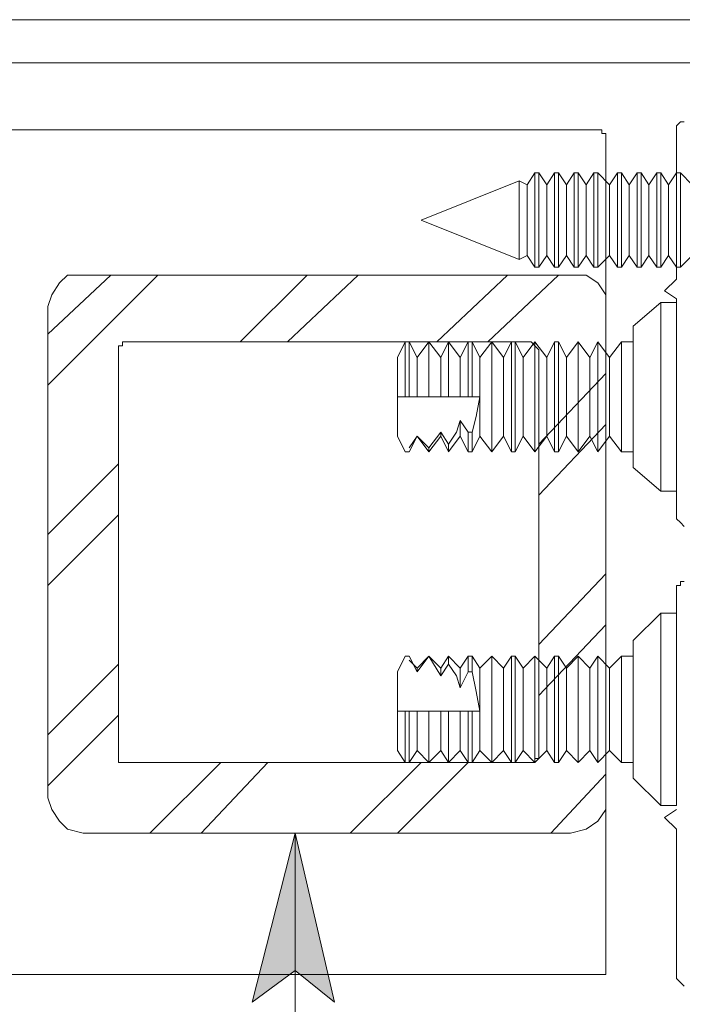
# Model space of a CAD drawing. Units: inches. Extents: x 10 to 591, y -21 to 788.
# Drawn here: x 136 to 157, y 90 to 120 of the extents above; entities that cross this region are included whole.
import ezdxf

# ---------------------------------------------------------------- set-up
doc = ezdxf.new("R2010")
doc.units = ezdxf.units.IN
doc.header["$MEASUREMENT"] = 0
doc.layers.add('Layer 1', color=7, linetype='Continuous')

msp = doc.modelspace()

# ---------------------------------------------------------------- hatches: boundary and pattern name
at = {"layer": 'Layer 1'}
msp.add_hatch(color=7, dxfattribs=at).paths.add_polyline_path([(144.84, 95.28), (146.04, 90.12), (144.84, 91.08), (143.52, 90.12)])

# ---------------------------------------------------------------- linework, layer by layer
at = {"layer": 'Layer 1', "color": 7, "lineweight": 13}
for points in [[(93.24, 120.12), (178.08, 120.12)], [(158.52, 118.8), (95.04, 118.8)], [(154.2, 116.76), (96.24, 116.76)], [(154.2, 116.64), (154.2, 116.76)], [(154.32, 116.64), (154.2, 116.64)], [(154.32, 116.52), (154.32, 116.64)], [(154.32, 116.64), (154.32, 116.64)], [(154.32, 116.52), (154.32, 91.08)], [(137.28, 110.52), (139.2, 112.32)], [(137.28, 108.96), (140.64, 112.32)], [(137.64, 112.08), (137.88, 112.32)], [(137.88, 112.32), (138.36, 112.32)], [(153.24, 112.32), (138.36, 112.32)], [(143.16, 110.28), (145.2, 112.32)], [(144.6, 110.28), (146.76, 112.32)], [(149.16, 110.28), (151.32, 112.32)], [(150.72, 110.28), (152.88, 112.32)], [(153.72, 112.32), (153.24, 112.32)], [(154.08, 112.08), (153.72, 112.32)], [(137.4, 111.72), (137.64, 112.08)], [(154.32, 111.72), (154.08, 112.08)], [(137.28, 111.36), (137.4, 111.72)], [(154.32, 111.36), (154.32, 111.72)], [(137.28, 111.36), (137.28, 96.36)], [(154.32, 111.36), (154.32, 96.36)], [(139.44, 110.04), (139.44, 110.16)], [(139.44, 110.16), (139.44, 110.16)], [(139.44, 110.16), (139.56, 110.16)], [(139.56, 110.16), (139.56, 110.28)], [(139.56, 110.28), (152.04, 110.28)], [(152.16, 110.16), (152.04, 110.28)], [(152.28, 110.04), (152.16, 110.16)], [(152.16, 110.16), (152.16, 110.16)], [(152.16, 110.16), (152.16, 110.16)], [(139.44, 97.56), (139.44, 110.04)], [(152.28, 97.56), (152.28, 110.04)], [(152.28, 107.16), (154.32, 109.32)], [(152.28, 105.6), (154.32, 107.76)], [(137.28, 104.4), (139.44, 106.56)], [(137.28, 102.84), (139.44, 105)], [(152.28, 101.04), (154.32, 103.2)], [(152.28, 99.48), (154.32, 101.64)], [(137.28, 98.28), (139.44, 100.44)], [(137.28, 96.72), (139.44, 98.88)], [(139.44, 97.56), (139.44, 97.56)], [(139.44, 97.56), (139.44, 97.44)], [(139.44, 97.44), (139.56, 97.44)], [(139.56, 97.44), (139.56, 97.44)], [(152.04, 97.44), (139.56, 97.44)], [(140.4, 95.28), (142.56, 97.44)], [(141.96, 95.28), (144, 97.44)], [(146.52, 95.28), (148.68, 97.44)], [(147.96, 95.28), (150.12, 97.44)], [(152.16, 97.44), (152.04, 97.44)], [(152.28, 97.56), (152.16, 97.56)], [(152.16, 97.56), (152.16, 97.44)], [(152.16, 97.44), (152.16, 97.44)], [(152.64, 95.28), (154.32, 97.08)], [(137.4, 96), (137.28, 96.36)], [(154.32, 96), (154.32, 96.36)], [(137.64, 95.64), (137.4, 96)], [(154.08, 95.64), (154.32, 96)], [(137.88, 95.4), (137.64, 95.64)], [(153.72, 95.4), (154.08, 95.64)], [(138.36, 95.28), (137.88, 95.4)], [(153.24, 95.28), (153.72, 95.4)], [(138.36, 95.28), (153.24, 95.28)], [(144.84, 95.28), (146.04, 90.12), (144.84, 91.08), (143.52, 90.12), (144.84, 95.28)], [(144.84, 95.28), (144.84, 65.04)], [(154.2, 90.96), (103.799, 90.96)], [(154.2, 90.96), (154.2, 90.96)], [(154.2, 90.96), (154.32, 90.96)], [(154.32, 90.96), (154.32, 91.08)], [(154.32, 91.08), (154.32, 91.08)]]:
    msp.add_lwpolyline(points, dxfattribs=at)
at = {"layer": 'Layer 1', "color": 7, "lineweight": 5}
for points in [[(156.6, 117), (156.48, 116.88)], [(156.72, 117), (156.6, 117)], [(156.48, 116.88), (156.48, 116.76)], [(156.48, 116.76), (156.48, 112.32)], [(151.68, 115.2), (148.68, 114)], [(151.92, 115.08), (151.68, 115.2)], [(151.68, 115.08), (151.68, 115.2)], [(151.68, 115.2), (151.68, 115.2)], [(152.16, 115.44), (151.92, 115.08)], [(152.16, 115.44), (152.16, 115.44)], [(152.28, 115.44), (152.16, 115.44)], [(152.16, 115.44), (152.16, 115.44)], [(152.16, 115.44), (152.16, 115.2)], [(152.16, 115.44), (152.16, 115.44)], [(152.16, 115.44), (152.16, 115.2)], [(152.16, 115.2), (152.16, 114.84)], [(152.16, 115.2), (152.16, 114.84)], [(152.52, 115.08), (152.28, 115.44)], [(152.28, 115.44), (152.28, 115.44)], [(152.28, 115.44), (152.28, 115.2)], [(152.28, 115.2), (152.28, 114.84)], [(152.76, 115.44), (152.52, 115.08)], [(152.88, 115.44), (152.76, 115.44)], [(152.76, 115.44), (152.76, 115.44)], [(152.76, 115.44), (152.76, 115.2)], [(152.76, 115.2), (152.76, 114.84)], [(153.12, 115.08), (152.88, 115.44)], [(152.88, 115.44), (152.88, 115.44)], [(152.88, 115.44), (152.88, 115.2)], [(152.88, 115.2), (152.88, 114.84)], [(153.36, 115.44), (153.12, 115.08)], [(153.48, 115.44), (153.36, 115.44)], [(153.36, 115.44), (153.36, 115.44)], [(153.36, 115.44), (153.36, 115.2)], [(153.36, 115.2), (153.36, 114.84)], [(153.72, 115.08), (153.48, 115.44)], [(153.48, 115.44), (153.48, 115.44)], [(153.48, 115.44), (153.48, 115.2)], [(153.48, 115.2), (153.48, 114.84)], [(153.96, 115.44), (153.72, 115.08)], [(154.08, 115.44), (153.96, 115.44)], [(153.96, 115.44), (153.96, 115.44)], [(153.96, 115.44), (153.96, 115.2)], [(153.96, 115.2), (153.96, 114.84)], [(154.44, 115.08), (154.08, 115.44)], [(154.08, 115.44), (154.08, 115.44)], [(154.08, 115.44), (154.08, 115.2)], [(154.08, 115.2), (154.08, 114.84)], [(154.68, 115.44), (154.44, 115.08)], [(154.8, 115.44), (154.68, 115.44)], [(154.68, 115.44), (154.68, 115.44)], [(154.68, 115.44), (154.68, 115.2)], [(154.68, 115.2), (154.68, 114.84)], [(155.04, 115.08), (154.8, 115.44)], [(154.8, 115.44), (154.8, 115.44)], [(154.8, 115.44), (154.8, 115.2)], [(154.8, 115.2), (154.8, 114.84)], [(155.28, 115.44), (155.04, 115.08)], [(155.4, 115.44), (155.28, 115.44)], [(155.28, 115.44), (155.28, 115.44)], [(155.28, 115.44), (155.28, 115.2)], [(155.28, 115.2), (155.28, 114.84)], [(155.64, 115.08), (155.4, 115.44)], [(155.4, 115.44), (155.4, 115.44)], [(155.4, 115.44), (155.4, 115.2)], [(155.4, 115.2), (155.4, 114.84)], [(155.88, 115.44), (155.64, 115.08)], [(156, 115.44), (155.88, 115.44)], [(155.88, 115.44), (155.88, 115.44)], [(155.88, 115.44), (155.88, 115.2)], [(155.88, 115.2), (155.88, 114.84)], [(156.24, 115.08), (156, 115.44)], [(156, 115.44), (156, 115.44)], [(156, 115.44), (156, 115.2)], [(156, 115.2), (156, 114.84)], [(156.48, 115.44), (156.24, 115.08)], [(156.6, 115.44), (156.48, 115.44)], [(156.48, 115.44), (156.48, 115.44)], [(156.48, 115.44), (156.48, 115.2)], [(156.48, 115.2), (156.48, 114.84)], [(156.96, 115.08), (156.6, 115.44)], [(156.6, 115.44), (156.6, 115.44)], [(156.6, 115.44), (156.6, 115.2)], [(156.6, 115.2), (156.6, 114.84)], [(151.68, 114.72), (151.68, 115.08)], [(151.92, 115.08), (151.92, 115.08)], [(151.92, 115.08), (151.92, 114.96)], [(151.92, 114.96), (151.92, 114.6)], [(152.52, 115.08), (152.52, 115.08)], [(152.52, 115.08), (152.52, 114.96)], [(152.52, 114.96), (152.52, 114.6)], [(153.12, 115.08), (153.12, 115.08)], [(153.12, 115.08), (153.12, 114.96)], [(153.12, 114.96), (153.12, 114.6)], [(153.72, 115.08), (153.72, 115.08)], [(153.72, 115.08), (153.72, 114.96)], [(153.72, 114.96), (153.72, 114.6)], [(154.44, 115.08), (154.44, 115.08)], [(154.44, 115.08), (154.44, 114.96)], [(154.44, 114.96), (154.44, 114.6)], [(155.04, 115.08), (155.04, 115.08)], [(155.04, 115.08), (155.04, 114.96)], [(155.04, 114.96), (155.04, 114.6)], [(155.64, 115.08), (155.64, 115.08)], [(155.64, 115.08), (155.64, 114.84)], [(156.24, 115.08), (156.24, 115.08)], [(156.24, 115.08), (156.24, 114.84)], [(151.68, 114.36), (151.68, 114.72)], [(151.92, 114.6), (151.92, 114.24)], [(152.16, 114.84), (152.16, 114.36)], [(152.16, 114.84), (152.16, 114.36)], [(152.28, 114.84), (152.28, 114.36)], [(152.52, 114.6), (152.52, 114.24)], [(152.76, 114.84), (152.76, 114.36)], [(152.88, 114.84), (152.88, 114.36)], [(153.12, 114.6), (153.12, 114.24)], [(153.36, 114.84), (153.36, 114.36)], [(153.48, 114.84), (153.48, 114.36)], [(153.72, 114.6), (153.72, 114.24)], [(153.96, 114.84), (153.96, 114.36)], [(154.08, 114.84), (154.08, 114.36)], [(154.44, 114.6), (154.44, 114.24)], [(154.68, 114.84), (154.68, 114.36)], [(154.8, 114.84), (154.8, 114.36)], [(155.04, 114.6), (155.04, 114.24)], [(155.28, 114.84), (155.28, 114.36)], [(155.4, 114.84), (155.4, 114.36)], [(155.64, 114.84), (155.64, 114.6)], [(155.64, 114.6), (155.64, 114.24)], [(155.88, 114.84), (155.88, 114.36)], [(156, 114.84), (156, 114.36)], [(156.24, 114.84), (156.24, 114.6)], [(156.24, 114.6), (156.24, 114.24)], [(156.48, 114.84), (156.48, 114.36)], [(156.6, 114.84), (156.6, 114.36)], [(151.68, 113.88), (151.68, 114.36)], [(152.16, 114.36), (152.16, 113.76)], [(152.16, 114.36), (152.16, 113.76)], [(152.28, 114.36), (152.28, 113.76)], [(152.76, 114.36), (152.76, 113.76)], [(152.88, 114.36), (152.88, 113.76)], [(153.36, 114.36), (153.36, 113.76)], [(153.48, 114.36), (153.48, 113.76)], [(153.96, 114.36), (153.96, 113.76)], [(154.08, 114.36), (154.08, 113.76)], [(154.68, 114.36), (154.68, 113.76)], [(154.8, 114.36), (154.8, 113.76)], [(155.28, 114.36), (155.28, 113.76)], [(155.4, 114.36), (155.4, 113.76)], [(155.88, 114.36), (155.88, 113.76)], [(156, 114.36), (156, 113.76)], [(156.48, 114.36), (156.48, 113.76)], [(156.6, 114.36), (156.6, 113.76)], [(148.68, 114), (151.68, 112.8)], [(151.92, 114.24), (151.92, 113.88)], [(152.52, 114.24), (152.52, 113.88)], [(153.12, 114.24), (153.12, 113.88)], [(153.72, 114.24), (153.72, 113.88)], [(154.44, 114.24), (154.44, 113.88)], [(155.04, 114.24), (155.04, 113.88)], [(155.64, 114.24), (155.64, 113.88)], [(156.24, 114.24), (156.24, 113.88)], [(151.68, 113.4), (151.68, 113.88)], [(151.92, 113.88), (151.92, 113.52)], [(152.16, 113.76), (152.16, 113.28)], [(152.16, 113.76), (152.16, 113.28)], [(152.28, 113.76), (152.28, 113.28)], [(152.52, 113.88), (152.52, 113.52)], [(152.76, 113.76), (152.76, 113.28)], [(152.88, 113.76), (152.88, 113.28)], [(153.12, 113.88), (153.12, 113.52)], [(153.36, 113.76), (153.36, 113.28)], [(153.48, 113.76), (153.48, 113.28)], [(153.72, 113.88), (153.72, 113.52)], [(153.96, 113.76), (153.96, 113.28)], [(154.08, 113.76), (154.08, 113.28)], [(154.44, 113.88), (154.44, 113.52)], [(154.68, 113.76), (154.68, 113.28)], [(154.8, 113.76), (154.8, 113.28)], [(155.04, 113.88), (155.04, 113.52)], [(155.28, 113.76), (155.28, 113.28)], [(155.4, 113.76), (155.4, 113.28)], [(155.64, 113.88), (155.64, 113.4)], [(155.88, 113.76), (155.88, 113.28)], [(156, 113.76), (156, 113.28)], [(156.24, 113.88), (156.24, 113.4)], [(156.48, 113.76), (156.48, 113.28)], [(156.6, 113.76), (156.6, 113.28)], [(151.68, 113.04), (151.68, 113.4)], [(151.92, 113.52), (151.92, 113.16)], [(152.52, 113.52), (152.52, 113.16)], [(153.12, 113.52), (153.12, 113.16)], [(153.72, 113.52), (153.72, 113.16)], [(154.44, 113.52), (154.44, 113.16)], [(155.04, 113.52), (155.04, 113.16)], [(155.64, 113.4), (155.64, 113.16)], [(156.24, 113.4), (156.24, 113.16)], [(151.92, 113.16), (151.92, 113.04)], [(152.16, 113.28), (152.16, 112.92)], [(152.16, 113.28), (152.16, 112.92)], [(152.28, 113.28), (152.28, 112.92)], [(152.52, 113.16), (152.52, 113.04)], [(152.76, 113.28), (152.76, 112.92)], [(152.88, 113.28), (152.88, 112.92)], [(153.12, 113.16), (153.12, 113.04)], [(153.36, 113.28), (153.36, 112.92)], [(153.48, 113.28), (153.48, 112.92)], [(153.72, 113.16), (153.72, 113.04)], [(153.96, 113.28), (153.96, 112.92)], [(154.08, 113.28), (154.08, 112.92)], [(154.44, 113.16), (154.44, 113.04)], [(154.68, 113.28), (154.68, 112.92)], [(154.8, 113.28), (154.8, 112.92)], [(155.04, 113.16), (155.04, 113.04)], [(155.28, 113.28), (155.28, 112.92)], [(155.4, 113.28), (155.4, 112.92)], [(155.64, 113.16), (155.64, 112.92)], [(155.88, 113.28), (155.88, 112.8)], [(156, 113.28), (156, 112.8)], [(156.24, 113.16), (156.24, 112.92)], [(156.48, 113.28), (156.48, 112.8)], [(156.6, 113.28), (156.6, 112.8)], [(151.68, 112.8), (151.68, 113.04)], [(151.68, 112.8), (151.92, 112.92)], [(151.68, 112.8), (151.68, 112.8)], [(151.92, 113.04), (151.92, 112.92)], [(151.92, 112.92), (152.16, 112.56)], [(152.16, 112.92), (152.16, 112.56)], [(152.16, 112.92), (152.16, 112.68)], [(152.28, 112.56), (152.52, 112.92)], [(152.28, 112.92), (152.28, 112.68)], [(152.52, 113.04), (152.52, 112.92)], [(152.52, 112.92), (152.76, 112.56)], [(152.76, 112.92), (152.76, 112.56)], [(152.88, 112.56), (153.12, 112.92)], [(152.88, 112.92), (152.88, 112.56)], [(153.12, 113.04), (153.12, 112.92)], [(153.12, 112.92), (153.36, 112.56)], [(153.36, 112.92), (153.36, 112.56)], [(153.48, 112.56), (153.72, 112.92)], [(153.48, 112.92), (153.48, 112.56)], [(153.72, 113.04), (153.72, 112.92)], [(153.72, 112.92), (153.96, 112.56)], [(153.96, 112.92), (153.96, 112.56)], [(154.08, 112.56), (154.44, 112.92)], [(154.08, 112.92), (154.08, 112.56)], [(154.44, 113.04), (154.44, 112.92)], [(154.44, 112.92), (154.68, 112.56)], [(154.68, 112.92), (154.68, 112.56)], [(154.8, 112.56), (155.04, 112.92)], [(154.8, 112.92), (154.8, 112.56)], [(155.04, 113.04), (155.04, 112.92)], [(155.04, 112.92), (155.28, 112.56)], [(155.28, 112.92), (155.28, 112.56)], [(155.4, 112.56), (155.64, 112.92)], [(155.4, 112.92), (155.4, 112.56)], [(155.64, 112.92), (155.88, 112.56)], [(155.64, 112.92), (155.64, 112.92)], [(155.88, 112.8), (155.88, 112.56)], [(156, 112.56), (156.24, 112.92)], [(156, 112.8), (156, 112.56)], [(156.24, 112.92), (156.48, 112.56)], [(156.24, 112.92), (156.24, 112.92)], [(156.48, 112.8), (156.48, 112.56)], [(156.6, 112.56), (156.96, 112.92)], [(156.6, 112.8), (156.6, 112.56)], [(152.16, 112.68), (152.16, 112.56)], [(152.16, 112.56), (152.28, 112.56)], [(152.16, 112.56), (152.16, 112.56)], [(152.16, 112.56), (152.16, 112.56)], [(152.28, 112.68), (152.28, 112.56)], [(152.76, 112.56), (152.88, 112.56)], [(152.76, 112.56), (152.76, 112.56)], [(152.88, 112.56), (152.88, 112.56)], [(153.36, 112.56), (153.48, 112.56)], [(153.36, 112.56), (153.36, 112.56)], [(153.48, 112.56), (153.48, 112.56)], [(153.96, 112.56), (154.08, 112.56)], [(153.96, 112.56), (153.96, 112.56)], [(154.08, 112.56), (154.08, 112.56)], [(154.68, 112.56), (154.8, 112.56)], [(154.68, 112.56), (154.68, 112.56)], [(154.8, 112.56), (154.8, 112.56)], [(155.28, 112.56), (155.28, 112.56)], [(155.28, 112.56), (155.4, 112.56)], [(155.4, 112.56), (155.4, 112.56)], [(155.88, 112.56), (156, 112.56)], [(155.88, 112.56), (155.88, 112.56)], [(156, 112.56), (156, 112.56)], [(156.48, 112.56), (156.6, 112.56)], [(156.48, 112.56), (156.48, 112.56)], [(156.6, 112.56), (156.6, 112.56)], [(156.12, 111.84), (156.48, 112.2)], [(156.48, 112.2), (156.48, 112.32)], [(156.48, 112.2), (156.48, 112.2)], [(156.12, 111.84), (156.48, 111.6)], [(156.48, 111.48), (156.48, 111.6)], [(155.16, 110.76), (156, 111.48)], [(156, 111.48), (156.48, 111.48)], [(156, 105.72), (156, 111.48)], [(156.48, 111.48), (156.48, 111.48)], [(156.48, 111.48), (156.48, 104.88)], [(156.48, 105.72), (156.48, 111.48)], [(155.16, 106.44), (155.16, 110.76)], [(147.96, 109.8), (148.2, 110.28)], [(148.2, 110.28), (148.32, 110.28)], [(148.2, 108.6), (148.2, 110.28)], [(148.32, 110.28), (148.56, 109.8)], [(148.32, 108.6), (148.32, 110.28)], [(148.56, 109.8), (148.92, 110.28)], [(148.92, 108.6), (148.92, 110.28)], [(148.92, 108.6), (148.92, 110.28)], [(148.92, 110.28), (149.28, 109.8)], [(148.92, 110.28), (148.92, 110.28)], [(149.28, 109.8), (149.52, 110.28)], [(149.52, 110.28), (149.52, 110.28)], [(149.52, 108.6), (149.52, 110.28)], [(149.52, 108.6), (149.52, 110.28)], [(149.52, 110.28), (149.88, 109.8)], [(149.88, 109.8), (150.12, 110.28)], [(150.12, 108.6), (150.12, 110.28)], [(150.12, 110.28), (150.24, 110.28)], [(150.24, 110.28), (150.48, 109.8)], [(150.24, 108.6), (150.24, 110.28)], [(150.48, 109.8), (150.84, 110.28)], [(150.84, 110.28), (151.2, 109.8)], [(150.84, 108.6), (150.84, 110.28)], [(150.84, 106.92), (150.84, 110.28)], [(150.84, 110.28), (150.84, 110.28)], [(151.2, 109.8), (151.44, 110.28)], [(151.44, 110.28), (151.56, 110.28)], [(151.44, 106.92), (151.44, 110.28)], [(151.56, 110.28), (151.8, 109.8)], [(151.56, 106.92), (151.56, 110.28)], [(151.8, 109.8), (152.16, 110.28)], [(152.16, 106.92), (152.16, 110.28)], [(152.16, 110.28), (152.16, 110.28)], [(152.16, 110.28), (152.52, 109.8)], [(152.16, 106.92), (152.16, 110.28)], [(152.52, 109.8), (152.76, 110.28)], [(152.76, 110.28), (152.88, 110.28)], [(152.76, 106.92), (152.76, 110.28)], [(152.88, 110.28), (153.12, 109.8)], [(152.88, 106.92), (152.88, 110.28)], [(153.12, 109.8), (153.48, 110.28)], [(153.48, 106.92), (153.48, 110.28)], [(153.48, 106.92), (153.48, 110.28)], [(153.48, 110.28), (153.48, 110.28)], [(153.48, 110.28), (153.84, 109.8)], [(153.84, 109.8), (154.08, 110.28)], [(154.08, 106.92), (154.08, 110.28)], [(154.08, 106.92), (154.08, 110.28)], [(154.08, 110.28), (154.44, 109.8)], [(154.08, 110.28), (154.08, 110.28)], [(154.44, 109.8), (154.8, 110.28)], [(154.8, 106.92), (154.8, 110.28)], [(154.8, 110.28), (155.16, 110.28)], [(147.96, 108.6), (147.96, 109.8)], [(148.56, 108.6), (148.56, 109.8)], [(149.28, 108.6), (149.28, 109.8)], [(149.88, 108.6), (149.88, 109.8)], [(150.48, 107.4), (150.48, 109.8)], [(151.2, 107.4), (151.2, 109.8)], [(151.8, 107.4), (151.8, 109.8)], [(152.52, 107.4), (152.52, 109.8)], [(153.12, 107.4), (153.12, 109.8)], [(153.84, 107.4), (153.84, 109.8)], [(154.44, 107.4), (154.44, 109.8)], [(147.96, 108.6), (147.96, 107.4)], [(148.2, 108.6), (147.96, 108.6)], [(148.2, 108.6), (148.32, 108.6)], [(148.56, 108.6), (148.32, 108.6)], [(148.92, 108.6), (148.56, 108.6)], [(149.28, 108.6), (148.92, 108.6)], [(148.92, 108.6), (148.92, 108.6)], [(149.52, 108.6), (149.28, 108.6)], [(149.52, 108.6), (149.52, 108.6)], [(149.88, 108.6), (149.52, 108.6)], [(150.12, 108.6), (149.88, 108.6)], [(150.12, 108.6), (150.24, 108.6)], [(150.48, 108.6), (150.24, 108.6)], [(150.48, 108.6), (150.36, 108)], [(150.84, 108.24), (150.84, 108.6)], [(150.84, 108.6), (150.84, 108.6)], [(150.84, 108.36), (150.84, 108.6)], [(150.84, 108.6), (150.84, 108.6)], [(150.84, 108.36), (150.84, 108.36)], [(150.84, 108.36), (150.84, 108.24)], [(150.36, 108), (150.24, 107.52)], [(150.84, 106.92), (150.84, 108.24)], [(149.88, 107.88), (149.76, 107.52)], [(149.88, 107.4), (149.88, 107.88)], [(150.12, 107.52), (149.88, 107.88)], [(148.2, 106.92), (147.96, 107.4)], [(148.56, 107.4), (148.32, 107.04)], [(148.56, 107.4), (148.32, 106.92)], [(148.56, 107.4), (148.56, 107.4)], [(148.92, 107.04), (148.56, 107.4)], [(148.92, 106.92), (148.56, 107.4)], [(149.28, 107.52), (148.92, 107.04)], [(149.28, 107.4), (148.92, 106.92)], [(149.52, 107.16), (149.28, 107.52)], [(149.28, 107.4), (149.28, 107.52)], [(149.52, 106.92), (149.28, 107.4)], [(149.76, 107.52), (149.52, 107.16)], [(149.88, 107.4), (149.52, 106.92)], [(150.12, 106.92), (149.88, 107.4)], [(150.24, 107.52), (150.12, 107.52)], [(150.12, 106.92), (150.12, 107.52)], [(150.24, 106.92), (150.24, 107.52)], [(150.24, 107.52), (150.24, 107.52)], [(150.48, 107.4), (150.24, 106.92)], [(150.84, 106.92), (150.48, 107.4)], [(151.2, 107.4), (150.84, 106.92)], [(151.44, 106.92), (151.2, 107.4)], [(151.8, 107.4), (151.56, 106.92)], [(152.16, 106.92), (151.8, 107.4)], [(152.52, 107.4), (152.16, 106.92)], [(152.76, 106.92), (152.52, 107.4)], [(153.12, 107.4), (152.88, 106.92)], [(153.48, 106.92), (153.12, 107.4)], [(153.84, 107.4), (153.48, 106.92)], [(154.08, 106.92), (153.84, 107.4)], [(154.44, 107.4), (154.08, 106.92)], [(154.8, 106.92), (154.44, 107.4)], [(149.52, 106.92), (149.52, 107.16)], [(149.52, 106.92), (149.52, 107.16)], [(149.52, 107.16), (149.52, 107.16)], [(149.52, 107.16), (149.52, 107.16)], [(148.32, 106.92), (148.2, 106.92)], [(148.2, 106.92), (148.2, 106.92)], [(148.92, 106.92), (148.92, 107.04)], [(148.92, 106.92), (148.92, 107.04)], [(148.92, 107.04), (148.92, 107.04)], [(148.92, 107.04), (148.92, 107.04)], [(148.92, 106.92), (148.92, 106.92)], [(149.52, 106.92), (149.52, 106.92)], [(150.24, 106.92), (150.12, 106.92)], [(150.84, 106.92), (150.84, 106.92)], [(151.56, 106.92), (151.44, 106.92)], [(152.16, 106.92), (152.16, 106.92)], [(152.88, 106.92), (152.76, 106.92)], [(153.48, 106.92), (153.48, 106.92)], [(154.08, 106.92), (154.08, 106.92)], [(155.16, 106.92), (154.8, 106.92)], [(156, 105.72), (155.16, 106.44)], [(156.48, 105.72), (156, 105.72)], [(156.48, 104.88), (156.48, 104.88)], [(156.48, 104.88), (156.6, 104.76)], [(156.6, 104.76), (156.6, 104.76)], [(156.6, 104.76), (156.72, 104.64)], [(156.6, 102.84), (156.48, 102.84)], [(156.48, 102.84), (156.48, 102.72)], [(156.72, 102.96), (156.6, 102.96)], [(156.6, 102.96), (156.6, 102.84)], [(156.48, 96.12), (156.48, 102.72)], [(156, 102), (155.16, 101.16)], [(156.48, 102), (156, 102)], [(156, 102), (156, 96.12)], [(156.48, 102), (156.48, 96.12)], [(155.16, 101.16), (155.16, 96.96)], [(148.2, 100.68), (147.96, 100.2)], [(148.32, 100.68), (148.2, 100.68)], [(148.2, 100.68), (148.2, 100.68)], [(148.56, 100.2), (148.32, 100.68)], [(148.56, 100.32), (148.32, 100.56)], [(148.92, 100.68), (148.56, 100.2)], [(148.92, 100.68), (148.56, 100.32)], [(148.92, 100.68), (148.92, 100.68)], [(149.28, 100.32), (148.92, 100.68)], [(149.28, 100.08), (148.92, 100.68)], [(148.92, 100.68), (148.92, 100.68)], [(148.92, 100.68), (148.92, 100.68)], [(148.92, 100.68), (148.92, 100.68)], [(148.92, 100.68), (148.92, 100.68)], [(149.52, 100.68), (149.28, 100.32)], [(149.52, 100.44), (149.28, 100.08)], [(149.88, 100.32), (149.52, 100.68)], [(149.52, 100.68), (149.52, 100.68)], [(149.52, 100.68), (149.52, 100.44)], [(149.52, 100.68), (149.52, 100.44)], [(149.76, 100.08), (149.52, 100.44)], [(149.52, 100.44), (149.52, 100.44)], [(149.52, 100.44), (149.52, 100.44)], [(150.12, 100.68), (149.88, 100.32)], [(150.24, 100.68), (150.12, 100.68)], [(150.12, 100.68), (150.12, 100.2)], [(150.24, 100.68), (150.24, 100.2)], [(150.48, 100.32), (150.24, 100.68)], [(150.84, 100.68), (150.48, 100.32)], [(151.2, 100.32), (150.84, 100.68)], [(150.84, 100.68), (150.84, 97.44)], [(150.84, 100.68), (150.84, 100.68)], [(150.84, 100.68), (150.84, 99.36)], [(151.44, 100.68), (151.2, 100.32)], [(151.44, 100.68), (151.44, 97.44)], [(151.56, 100.68), (151.44, 100.68)], [(151.56, 100.68), (151.56, 97.44)], [(151.8, 100.32), (151.56, 100.68)], [(152.16, 100.68), (151.8, 100.32)], [(152.16, 100.68), (152.16, 97.44)], [(152.16, 100.68), (152.16, 97.44)], [(152.16, 100.68), (152.16, 100.68)], [(152.52, 100.32), (152.16, 100.68)], [(152.76, 100.68), (152.52, 100.32)], [(152.76, 100.68), (152.76, 97.44)], [(152.88, 100.68), (152.76, 100.68)], [(152.88, 100.68), (152.88, 97.44)], [(153.12, 100.32), (152.88, 100.68)], [(153.48, 100.68), (153.12, 100.32)], [(153.48, 100.68), (153.48, 97.44)], [(153.48, 100.68), (153.48, 97.44)], [(153.48, 100.68), (153.48, 100.68)], [(153.84, 100.32), (153.48, 100.68)], [(154.08, 100.68), (153.84, 100.32)], [(154.08, 100.68), (154.08, 97.44)], [(154.08, 100.68), (154.08, 97.44)], [(154.08, 100.68), (154.08, 100.68)], [(154.44, 100.32), (154.08, 100.68)], [(154.8, 100.68), (154.44, 100.32)], [(154.8, 100.68), (154.8, 97.44)], [(155.16, 100.68), (154.8, 100.68)], [(147.96, 99), (147.96, 100.2)], [(148.56, 100.32), (148.56, 100.2)], [(149.28, 100.32), (149.28, 100.08)], [(149.88, 100.32), (149.88, 99.72)], [(150.12, 100.2), (149.88, 99.72)], [(150.24, 100.2), (150.12, 100.2)], [(150.36, 99.6), (150.24, 100.2)], [(150.24, 100.2), (150.24, 100.2)], [(150.48, 100.32), (150.48, 97.8)], [(151.2, 100.32), (151.2, 97.8)], [(151.8, 100.32), (151.8, 97.8)], [(152.52, 100.32), (152.52, 97.8)], [(153.12, 100.32), (153.12, 97.8)], [(153.84, 100.32), (153.84, 97.8)], [(154.44, 100.32), (154.44, 97.8)], [(149.88, 99.72), (149.76, 100.08)], [(150.48, 99), (150.36, 99.6)], [(150.84, 99.36), (150.84, 99)], [(150.84, 99.36), (150.84, 99.36)], [(150.84, 99.36), (150.84, 99.36)], [(150.84, 99.36), (150.84, 99)], [(148.2, 99), (147.96, 99)], [(147.96, 99), (147.96, 97.8)], [(148.2, 99), (148.32, 99)], [(148.2, 99), (148.2, 97.44)], [(148.56, 99), (148.32, 99)], [(148.32, 99), (148.32, 97.44)], [(148.92, 99), (148.56, 99)], [(148.56, 99), (148.56, 97.8)], [(149.28, 99), (148.92, 99)], [(148.92, 99), (148.92, 97.44)], [(148.92, 99), (148.92, 99)], [(148.92, 99), (148.92, 97.44)], [(149.28, 99), (149.28, 97.8)], [(149.52, 99), (149.28, 99)], [(149.52, 99), (149.52, 97.44)], [(149.52, 99), (149.52, 99)], [(149.52, 99), (149.52, 97.44)], [(149.88, 99), (149.52, 99)], [(150.12, 99), (149.88, 99)], [(149.88, 99), (149.88, 97.8)], [(150.12, 99), (150.24, 99)], [(150.12, 99), (150.12, 97.44)], [(150.24, 99), (150.24, 97.44)], [(150.48, 99), (150.24, 99)], [(150.84, 99), (150.84, 97.44)], [(150.84, 99), (150.84, 99)], [(150.84, 99), (150.84, 99)], [(147.96, 97.8), (148.2, 97.44)], [(148.32, 97.44), (148.56, 97.8)], [(148.56, 97.8), (148.92, 97.44)], [(148.92, 97.44), (149.28, 97.8)], [(149.28, 97.8), (149.52, 97.44)], [(149.52, 97.44), (149.88, 97.8)], [(149.88, 97.8), (150.12, 97.44)], [(150.24, 97.44), (150.48, 97.8)], [(150.48, 97.8), (150.84, 97.44)], [(150.84, 97.44), (151.2, 97.8)], [(151.2, 97.8), (151.44, 97.44)], [(151.56, 97.44), (151.8, 97.8)], [(151.8, 97.8), (152.16, 97.44)], [(152.16, 97.44), (152.52, 97.8)], [(152.52, 97.8), (152.76, 97.44)], [(152.88, 97.44), (153.12, 97.8)], [(153.12, 97.8), (153.48, 97.44)], [(153.48, 97.44), (153.84, 97.8)], [(153.84, 97.8), (154.08, 97.44)], [(154.08, 97.44), (154.44, 97.8)], [(154.44, 97.8), (154.8, 97.44)], [(148.2, 97.44), (148.32, 97.44)], [(148.92, 97.44), (148.92, 97.44)], [(149.52, 97.44), (149.52, 97.44)], [(150.12, 97.44), (150.24, 97.44)], [(150.84, 97.44), (150.84, 97.44)], [(151.44, 97.44), (151.56, 97.44)], [(152.16, 97.44), (152.16, 97.44)], [(152.76, 97.44), (152.88, 97.44)], [(153.48, 97.44), (153.48, 97.44)], [(154.08, 97.44), (154.08, 97.44)], [(154.8, 97.44), (155.16, 97.44)], [(155.16, 96.96), (156, 96.12)], [(156.48, 96.12), (156.48, 96.24)], [(156, 96.12), (156.48, 96.12)], [(156.12, 95.76), (156.48, 96)], [(156.48, 96.12), (156.48, 96.12)], [(156.12, 95.76), (156.48, 95.4)], [(156.48, 95.28), (156.48, 95.4)], [(156.48, 95.4), (156.48, 95.4)], [(156.48, 90.96), (156.48, 95.28)], [(156.48, 90.96), (156.48, 90.84)], [(156.48, 90.84), (156.6, 90.72)], [(156.6, 90.72), (156.72, 90.6)]]:
    msp.add_lwpolyline(points, dxfattribs=at)
at = {"layer": 'Layer 1', "lineweight": 0}
msp.add_lwpolyline([(144.84, 95.28), (146.04, 90.12), (144.84, 91.08), (143.52, 90.12), (144.84, 95.28)], dxfattribs=at)

doc.saveas('drawing.dxf')
